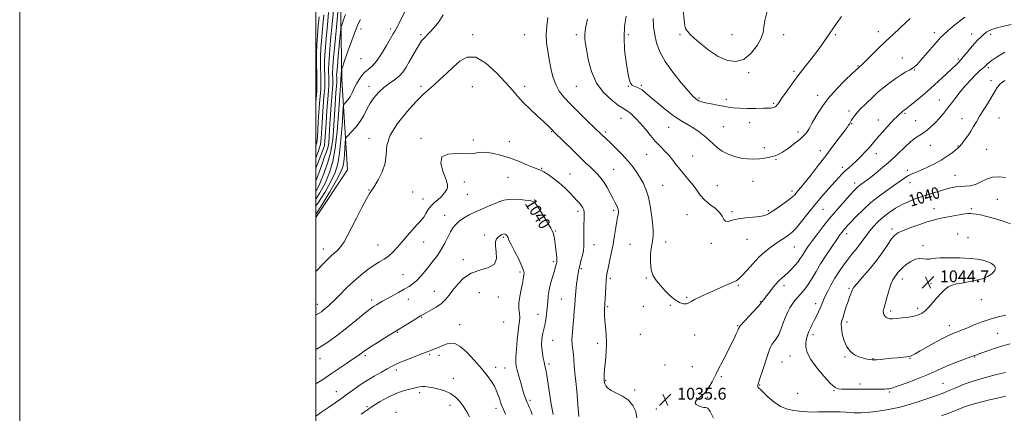
# Model space of a CAD drawing. Extents: x 2117300 to 2120200, y 319800 to 322700.
# Drawn here: x 2117300 to 2117965, y 320182 to 320448 of the extents above; entities that cross this region are included whole.
import ezdxf
from ezdxf.enums import TextEntityAlignment as Align

# ---------------------------------------------------------------- set-up
doc = ezdxf.new("R2010")
doc.units = 0
doc.header["$MEASUREMENT"] = 0
for name, color, linetype, lineweight in [('DTM HARD BREAKLINE', 7, 'Continuous', 0), ('DTM SPOT ELEVATION', 2, 'Continuous', 13), ('GRID LINE', 7, 'Continuous', 0), ('INDEX CONTOUR', 41, 'Continuous', 13), ('INDEX CONTOUR LABEL', 244, 'Continuous', 0), ('INTERMEDIATE CONTOUR', 44, 'Continuous', 0), ('SPOT ELEVATION', 7, 'Continuous', 0)]:
    doc.layers.add(name, color=color, linetype=linetype, lineweight=lineweight)
doc.styles.add('Style-ITALICS', font='ITALICS.shx')

# ---------------------------------------------------------------- blocks, each defined once
blk = doc.blocks.new('SPOT')
at = {"layer": 'SPOT ELEVATION'}
for p, q in [((-3.91, -3.91), (3.82, 3.81)), ((-1.65, 3.77), (1.72, -3.93))]:
    blk.add_line(p, q, dxfattribs=at)

msp = doc.modelspace()

# ---------------------------------------------------------------- linework, layer by layer
at = {"layer": 'DTM HARD BREAKLINE'}
msp.add_polyline3d([(2117500, 320314.331, 1034.617), (2117521.48, 320346.63, 1035.91), (2117517.49, 320407.39, 1030.49), (2117516.7, 320464.13, 1026.5), (2117533.16, 320496.86, 1026.67), (2117552.99, 320513.31, 1026.8), (2117590.5, 320536.62, 1031.03), (2117624.97, 320551.23, 1035), (2117663.46, 320580, 1032.92), (2117689.62, 320615.81, 1032.07), (2117710.05, 320660.72, 1032.66), (2117746.51, 320697.19, 1033.64), (2117776.73, 320728.54, 1033.96), (2117790.85, 320765.04, 1030.29), (2117793.06, 320807.93, 1024.11), (2117828.22, 320834.35, 1018.29), (2117854.58, 320848.26, 1015.86), (2117888.24, 320855.66, 1017.75), (2117925.77, 320880.06, 1017.14), (2117950.94, 320879.32, 1016.54), (2117971.7, 320876.91, 1012.87)], dxfattribs=at)
at = {"layer": 'DTM SPOT ELEVATION'}
for p in [(2117530.51, 320441.63, 1030.67), (2117550.51, 320441.63, 1031.66), (2117571.02, 320437.9, 1033.77), (2117606.02, 320437.9, 1035.56), (2117641.02, 320437.9, 1035), (2117676.02, 320437.9, 1032.41), (2117711.02, 320437.9, 1029.67), (2117746.02, 320437.9, 1026.28), (2117781.02, 320437.9, 1024.8), (2117816.02, 320437.9, 1026.68), (2117851.02, 320437.9, 1028.19), (2117879.89, 320439.85, 1029.4), (2117917.83, 320439.09, 1031.5), (2117943.05, 320438.31, 1033.3), (2117955.77, 320437.99, 1034.4), (2117530.51, 320421.63, 1030.87), (2117866.21, 320416.7, 1029.9), (2117896.19, 320422.11, 1031.2), (2117934.1, 320421.31, 1033.8), (2117792.32, 320412.12, 1026.3), (2117823.01, 320413.2, 1027.7), (2117904.38, 320413.98, 1032.1), (2117954.37, 320415.46, 1036.3), (2117536.02, 320402.9, 1033.39), (2117571.02, 320402.9, 1035.61), (2117605.8, 320402.69, 1037.33), (2117641.02, 320402.9, 1035.49), (2117676.02, 320402.9, 1032.89), (2117711.02, 320402.9, 1030.06), (2117719.9, 320403.62, 1029.8), (2117956.15, 320406.89, 1037.5), (2117838.95, 320396.82, 1029.5), (2117758.73, 320395.09, 1027.8), (2117777.34, 320394.21, 1027.6), (2117809.25, 320391.47, 1027.8), (2117921.27, 320393.68, 1035.1), (2117860.17, 320386.27, 1031.6), (2117897.93, 320384.7, 1034.2), (2117706.06, 320381.35, 1032.8), (2117793.04, 320378.36, 1028.6), (2117861.94, 320377.81, 1032.1), (2117879.86, 320380.17, 1033.3), (2117905.1, 320379.69, 1035.1), (2117936.38, 320381.24, 1037.3), (2117961.45, 320381.54, 1038.9), (2117659.23, 320372.39, 1036.1), (2117695.77, 320372.15, 1033.7), (2117738.24, 320375.23, 1030.8), (2117775.27, 320375.65, 1029.1), (2117825.63, 320372.22, 1029.5), (2117536.02, 320367.9, 1035.34), (2117571.02, 320367.9, 1037.81), (2117606.37, 320366.67, 1037.7), (2117630.82, 320365.58, 1037.4), (2117914.98, 320363.18, 1036.8), (2117933.86, 320362.74, 1037.9), (2117510.51, 320361.63, 1027.56), (2117723.5, 320356.94, 1032.9), (2117802.98, 320361.46, 1029.7), (2117840.76, 320359.46, 1031.4), (2117878.59, 320357.45, 1034.6), (2117953.24, 320360.4, 1039.1), (2117754.63, 320355.83, 1031.1), (2117810.77, 320353.61, 1030.1), (2117652.54, 320347.52, 1037.9), (2117671.7, 320343.74, 1037.2), (2117701.21, 320346.84, 1035.1), (2117855.63, 320348.28, 1033.6), (2117899.53, 320346.32, 1037.6), (2117931.85, 320342.97, 1039.2), (2117600.42, 320338.46, 1038.5), (2117629.83, 320341.61, 1038.8), (2117734.28, 320336.13, 1033.1), (2117795.35, 320338.78, 1030.6), (2117863.94, 320337.68, 1035.5), (2117901.31, 320337.84, 1038.7), (2117536.02, 320332.9, 1035.94), (2117565.41, 320331.63, 1036.8), (2117602.25, 320330.07, 1038.9), (2117771.23, 320335.96, 1031.2), (2117821.69, 320332.3, 1031.6), (2117572.33, 320326.99, 1037.3), (2117645.77, 320323.49, 1040.2), (2117960.29, 320326.68, 1040.9), (2117677.11, 320318.61, 1038.4), (2117701.17, 320319.33, 1036.3), (2117750.77, 320316.29, 1032.8), (2117781.07, 320318.26, 1031.8), (2117805.61, 320319.09, 1031.8), (2117842.67, 320319.99, 1034.9), (2117917.52, 320320.41, 1041.2), (2117942.74, 320320.42, 1041.7), (2117587.02, 320315.86, 1039.3), (2117661.7, 320305.31, 1039.9), (2117858.58, 320303.51, 1038.5), (2117889.15, 320306.7, 1041.6), (2117933.66, 320303.29, 1043.4), (2117572.75, 320297.97, 1038.8), (2117614.03, 320302.69, 1041.5), (2117626.57, 320301.05, 1042.2), (2117712.13, 320296.37, 1034.9), (2117736.21, 320297.89, 1033.4), (2117767.13, 320297.02, 1032.3), (2117791.32, 320299.72, 1032.7), (2117940.64, 320300.77, 1043.5), (2117505.14, 320293.22, 1035.4), (2117542.07, 320295.87, 1037.2), (2117687.9, 320296.16, 1037.3), (2117823.28, 320294.39, 1034.9), (2117910.19, 320295.4, 1043.7), (2117599.75, 320286.03, 1041.4), (2117660.35, 320284.49, 1040.3), (2117637.91, 320277.53, 1042.3), (2117679.31, 320279.93, 1037.8), (2117951.64, 320278.09, 1044.3), (2117558.92, 320275.92, 1039.1), (2117698.99, 320273.35, 1035.7), (2117723.23, 320273.63, 1034.1), (2117896.19, 320272.99, 1044.6), (2117915.54, 320270.07, 1044.7), (2117580.04, 320264.52, 1041.2), (2117610.53, 320263.68, 1043.3), (2117785.5, 320268.57, 1034.2), (2117816.35, 320268.28, 1036.5), (2117860.17, 320266.54, 1041.8), (2117537.69, 320258.72, 1039.6), (2117562.6, 320259.1, 1040.7), (2117623.23, 320260.68, 1043.1), (2117665.8, 320259.43, 1038.9), (2117750.44, 320260.42, 1033.8), (2117800.21, 320257.58, 1035.9), (2117837.61, 320256.3, 1039.5), (2117949.45, 320258.87, 1043.3), (2117500.94, 320255.84, 1037.4), (2117697.06, 320254.11, 1035.8), (2117721.22, 320254.33, 1034.3), (2117739.37, 320255.19, 1034.1), (2117888.39, 320251.18, 1044.4), (2117906.58, 320253.03, 1044.4), (2117571.48, 320247.07, 1042.1), (2117626.92, 320243.89, 1043.2), (2117650.05, 320249.07, 1040.8), (2117858.71, 320243.84, 1042.4), (2117554.98, 320236.91, 1042.1), (2117597.15, 320242.03, 1043.4), (2117785.04, 320241.4, 1035.9), (2117927.92, 320241.34, 1042.6), (2117659.92, 320231.51, 1039.1), (2117719.22, 320235.54, 1034.7), (2117755.84, 320235.09, 1034.8), (2117835.77, 320235.26, 1040.4), (2117960.56, 320236.23, 1040.9), (2117690.31, 320229.49, 1036.4), (2117502.75, 320219.19, 1040.6), (2117533.39, 320221.07, 1042.3), (2117576.95, 320221.96, 1044.2), (2117583.26, 320221.28, 1044.4), (2117814.98, 320216.79, 1038.9), (2117820.2, 320220.79, 1039.2), (2117857.47, 320220.32, 1041.9), (2117876.4, 320219.19, 1042.1), (2117901.36, 320219.37, 1041.9), (2117944.98, 320220.12, 1039.9), (2117554.33, 320211.39, 1044.4), (2117621.6, 320213.33, 1043.5), (2117627.79, 320212.83, 1042.8), (2117657.41, 320215.51, 1039.7), (2117735.84, 320214.83, 1034.6), (2117754.3, 320213.66, 1035.2), (2117592.82, 320205.89, 1045.3), (2117695.78, 320204.37, 1035.9), (2117774.02, 320207.03, 1036.2), (2117513.83, 320196.87, 1043.3), (2117715.27, 320197.84, 1035.9), (2117799.74, 320201.25, 1038.1), (2117850.02, 320197.52, 1039.9), (2117867.65, 320201.9, 1040.4), (2117887.45, 320196.7, 1039.8), (2117923.57, 320202.43, 1038.9), (2117570.2, 320196.04, 1046.4), (2117644.63, 320190.95, 1041.7), (2117764.8, 320193.07, 1036.1), (2117825.53, 320195.62, 1039.2), (2117534.64, 320186.8, 1045.8), (2117590.64, 320187.6, 1046.7), (2117621.66, 320185.62, 1044.5), (2117730.05, 320185.14, 1035.7), (2117554.26, 320182.93, 1047.5)]:
    msp.add_point(p, dxfattribs=at)
at = {"layer": 'GRID LINE', "flags": 128}
for points in [[(2117300, 319800), (2120200, 319800), (2120200, 322700), (2117300, 322700), (2117300, 319800)], [(2117500, 320000), (2120000, 320000), (2120000, 322500), (2117500, 322500), (2117500, 320000)]]:
    msp.add_lwpolyline(points, dxfattribs=at)
at = {"layer": 'INDEX CONTOUR', "flags": 128}
for points, elevation in [([(2117505.456, 320451.311), (2117504.777, 320444.173), (2117504.066, 320436.186), (2117503.498, 320428.786), (2117503.204, 320423.057), (2117503.142, 320418.687), (2117503.224, 320415.012), (2117503.363, 320411.473), (2117503.474, 320407.926), (2117503.472, 320404.332), (2117503.293, 320400.596), (2117502.969, 320396.4), (2117502.554, 320391.37), (2117502.107, 320385.352), (2117501.7, 320379.08), (2117501.418, 320373.507), (2117501.225, 320369.176), (2117500.631, 320364.983), (2117500, 320362.786)], 1020), ([(2117901.367, 320448.788), (2117898.561, 320446.119), (2117890.145, 320438.271), (2117885.011, 320433.406), (2117879.722, 320428.269), (2117871.056, 320419.726), (2117868.753, 320417.508), (2117867.625, 320416.48), (2117866.71, 320415.722), (2117862.339, 320411.596), (2117857.601, 320407.072), (2117851.734, 320401.144), (2117845.953, 320394.618), (2117841.252, 320388.254), (2117837.749, 320382.638), (2117835.338, 320378.311), (2117833.869, 320375.609), (2117832.994, 320374.047), (2117832.319, 320372.935), (2117831.444, 320371.663), (2117829.941, 320369.945), (2117827.384, 320367.576), (2117823.57, 320364.499), (2117819.209, 320361.258), (2117815.236, 320358.547), (2117812.337, 320356.872), (2117810.175, 320355.994), (2117808.162, 320355.484), (2117805.802, 320354.997), (2117802.974, 320354.518), (2117799.648, 320354.116), (2117795.826, 320353.874), (2117791.629, 320353.931), (2117787.208, 320354.442), (2117782.731, 320355.521), (2117778.435, 320357.117), (2117774.576, 320359.136), (2117771.31, 320361.488), (2117768.403, 320364.082), (2117765.522, 320366.832), (2117762.397, 320369.639), (2117759.006, 320372.355), (2117755.391, 320374.828), (2117751.547, 320377.025), (2117747.277, 320379.413), (2117742.342, 320382.579), (2117736.684, 320386.858), (2117730.997, 320391.56), (2117726.159, 320395.738), (2117722.797, 320398.667), (2117720.538, 320400.495), (2117718.758, 320401.592), (2117716.967, 320402.311), (2117715.221, 320402.947), (2117713.712, 320403.781), (2117712.563, 320405.168), (2117711.62, 320407.776), (2117710.659, 320412.351), (2117709.56, 320419.295), (2117708.613, 320427.651), (2117708.21, 320436.12), (2117708.614, 320443.665), (2117709.574, 320450.315)], 1030), ([(2117530.222, 320448.086), (2117528.666, 320445.255), (2117526.846, 320440.742), (2117524.296, 320433.806), (2117521.51, 320426.012), (2117519.209, 320419.506), (2117517.928, 320415.846), (2117517.432, 320414.247), (2117517.297, 320413.34), (2117516.845, 320408.357), (2117516.823, 320407.947), (2117516.835, 320407.415), (2117516.824, 320407.036), (2117516.604, 320403.858), (2117516.372, 320400.275), (2117515.967, 320393.82), (2117515.328, 320383.969), (2117514.409, 320372.381), (2117513.168, 320361.262), (2117511.539, 320352.274), (2117509.368, 320344.897), (2117506.48, 320338.066), (2117502.759, 320331.029), (2117500, 320326.81)], 1030), ([(2117965.876, 320341.444), (2117961.536, 320341.922), (2117957.183, 320341.634), (2117953.056, 320340.283), (2117949.173, 320338.408), (2117945.506, 320336.752), (2117942.019, 320335.869), (2117938.678, 320335.546), (2117935.448, 320335.378), (2117932.252, 320335.019), (2117928.841, 320334.369), (2117924.923, 320333.386), (2117920.32, 320332.058), (2117915.278, 320330.492), (2117910.156, 320328.822), (2117905.239, 320327.132), (2117900.529, 320325.309), (2117895.952, 320323.188), (2117891.472, 320320.653), (2117887.187, 320317.783), (2117883.23, 320314.706), (2117879.71, 320311.537), (2117876.632, 320308.342), (2117873.976, 320305.174), (2117871.685, 320302.072), (2117869.551, 320299.013), (2117867.331, 320295.963), (2117864.838, 320292.871), (2117862.115, 320289.626), (2117859.264, 320286.105), (2117856.377, 320282.213), (2117853.5, 320277.966), (2117850.667, 320273.409), (2117847.947, 320268.662), (2117845.53, 320264.143), (2117843.642, 320260.344), (2117842.405, 320257.575), (2117840.682, 320253.291), (2117839.531, 320250.73), (2117838.154, 320247.867), (2117836.701, 320244.973), (2117835.307, 320242.266), (2117834.036, 320239.742), (2117832.934, 320237.337), (2117832.046, 320234.984), (2117831.401, 320232.562), (2117831.029, 320229.94), (2117831.048, 320226.952), (2117831.952, 320223.292), (2117834.324, 320218.617), (2117838.44, 320212.852), (2117843.334, 320206.988), (2117847.726, 320202.281), (2117850.72, 320199.648), (2117852.928, 320198.645), (2117855.342, 320198.486), (2117858.718, 320198.512), (2117862.871, 320198.558), (2117867.383, 320198.586), (2117871.858, 320198.57), (2117879.561, 320198.51), (2117882.327, 320198.53), (2117884.396, 320198.583), (2117885.929, 320198.652), (2117887.236, 320198.781), (2117889.195, 320199.264), (2117892.836, 320200.457), (2117898.756, 320202.566), (2117905.843, 320205.221), (2117912.557, 320207.904), (2117917.784, 320210.218), (2117922.108, 320212.262), (2117926.538, 320214.256), (2117931.748, 320216.34), (2117937.061, 320218.312), (2117944.32, 320220.917), (2117946.47, 320221.709), (2117949.131, 320222.711), (2117953.203, 320224.229), (2117958.31, 320226.024), (2117963.758, 320227.724)], 1040), ([(2117660.326, 320181.481), (2117659.061, 320188.328), (2117658.059, 320194.511), (2117656.005, 320207.805), (2117655.319, 320211.827), (2117654.805, 320214.37), (2117654.295, 320216.632), (2117653.676, 320219.538), (2117653.057, 320222.892), (2117652.606, 320226.224), (2117652.453, 320229.162), (2117652.576, 320231.746), (2117652.917, 320234.114), (2117653.42, 320236.424), (2117654.029, 320238.908), (2117654.69, 320241.814), (2117655.345, 320245.309), (2117655.926, 320249.223), (2117656.366, 320253.303), (2117656.649, 320257.357), (2117656.963, 320261.428), (2117657.551, 320265.615), (2117658.564, 320269.939), (2117659.787, 320274.075), (2117660.912, 320277.618), (2117661.704, 320280.263), (2117662.202, 320282.126), (2117662.521, 320283.425), (2117662.74, 320284.439), (2117662.831, 320285.696), (2117662.735, 320287.779), (2117662.418, 320291.044), (2117661.957, 320294.902), (2117661.455, 320298.534), (2117660.977, 320301.32), (2117660.445, 320303.454), (2117659.74, 320305.329), (2117658.763, 320307.3), (2117657.469, 320309.559), (2117655.831, 320312.259), (2117653.878, 320315.433), (2117651.877, 320318.643), (2117650.15, 320321.334), (2117648.937, 320323.093), (2117648.147, 320324.093), (2117647.601, 320324.648), (2117647.138, 320325.028), (2117646.657, 320325.314), (2117646.071, 320325.539), (2117645.244, 320325.737), (2117643.847, 320325.946), (2117641.502, 320326.198), (2117638.02, 320326.493), (2117633.985, 320326.686), (2117630.17, 320326.595), (2117627.104, 320326.076), (2117624.341, 320325.14), (2117621.191, 320323.838), (2117617.162, 320322.224), (2117612.561, 320320.362), (2117607.893, 320318.321), (2117603.601, 320316.172), (2117599.871, 320313.988), (2117596.826, 320311.847), (2117594.512, 320309.757), (2117592.674, 320307.46), (2117590.98, 320304.633), (2117589.145, 320301.064), (2117587.082, 320297.008), (2117584.751, 320292.833), (2117582.139, 320288.838), (2117579.336, 320285.046), (2117576.46, 320281.412), (2117573.615, 320277.926), (2117570.853, 320274.722), (2117568.213, 320271.973), (2117565.671, 320269.769), (2117562.968, 320267.869), (2117559.78, 320265.955), (2117555.933, 320263.8), (2117548.073, 320259.52), (2117545.06, 320257.854), (2117542.745, 320256.54), (2117540.938, 320255.487), (2117539.369, 320254.526), (2117537.44, 320253.173), (2117534.471, 320250.865), (2117524.516, 320242.775), (2117518.683, 320238.128), (2117513.122, 320233.887), (2117508.136, 320230.298), (2117503.953, 320227.523), (2117500.567, 320225.577), (2117500, 320225.307)], 1040), ([(2117963.758, 320227.724), (2117968.919, 320229.024)], 1040)]:
    msp.add_lwpolyline(points, dxfattribs=dict(at, elevation=elevation))
at = {"layer": 'INTERMEDIATE CONTOUR', "flags": 128}
for points, elevation in [([(2117515.661, 320461.283), (2117514.145, 320445.278), (2117513.018, 320433.159), (2117512.065, 320422.506), (2117511.543, 320415.862), (2117511.37, 320412.446), (2117511.384, 320410.653), (2117511.443, 320409.138), (2117511.491, 320407.619), (2117511.49, 320406.081), (2117511.402, 320404.307), (2117510.779, 320395.824), (2117510.186, 320387.327), (2117509.538, 320377.735), (2117508.699, 320364.812), (2117508.442, 320362.425), (2117507.996, 320360.831), (2117507.169, 320358.662), (2117505.964, 320355.549), (2117504.434, 320351.372), (2117502.626, 320346.141), (2117500.587, 320340.382), (2117500, 320338.898)], 1026), ([(2117511.892, 320454.096), (2117511.022, 320444.909), (2117510.034, 320434.168), (2117509.21, 320424.6), (2117508.763, 320418.26), (2117508.627, 320414.527), (2117508.664, 320412.106), (2117508.75, 320409.916), (2117508.818, 320407.722), (2117508.817, 320405.498), (2117508.699, 320403.071), (2117508.037, 320394.339), (2117507.492, 320386.669), (2117506.925, 320378.184), (2117506.199, 320366.245), (2117505.769, 320363.114), (2117504.773, 320359.807), (2117502.952, 320355.064), (2117500, 320347.733)], 1024), ([(2117560.042, 320453.371), (2117554.213, 320441.879), (2117553.355, 320440.256), (2117552.281, 320438.33), (2117550.514, 320435.23), (2117547.748, 320430.45), (2117544.381, 320424.944), (2117540.988, 320420.031), (2117538.023, 320416.677), (2117535.473, 320414.439), (2117533.205, 320412.524), (2117531.112, 320410.284), (2117529.191, 320407.664), (2117527.466, 320404.756), (2117525.937, 320401.678), (2117524.526, 320398.666), (2117523.129, 320395.983), (2117521.697, 320393.842), (2117520.379, 320392.268), (2117519.378, 320391.235), (2117518.818, 320390.464), (2117518.519, 320388.673), (2117518.226, 320384.328), (2117517.727, 320376.527), (2117517.001, 320366.913), (2117516.071, 320357.76), (2117514.881, 320350.713), (2117513.08, 320344.891), (2117510.238, 320338.785), (2117506.099, 320331.376), (2117501.101, 320323.638), (2117500, 320322.253)], 1032), ([(2117508.674, 320452.703), (2117507.899, 320444.541), (2117507.05, 320435.176), (2117506.354, 320426.693), (2117505.984, 320420.659), (2117505.885, 320416.607), (2117505.944, 320413.559), (2117506.057, 320410.694), (2117506.147, 320407.824), (2117506.145, 320404.915), (2117505.996, 320401.833), (2117505.706, 320398.03), (2117505.296, 320392.854), (2117504.799, 320386.011), (2117504.313, 320378.632), (2117503.699, 320367.68), (2117503.097, 320363.803), (2117501.55, 320358.783), (2117500, 320354.753)], 1022), ([(2117520.093, 320451.374), (2117518.779, 320447.824), (2117517.775, 320445.006), (2117517.209, 320443.261), (2117516.881, 320441.348), (2117516.506, 320437.624), (2117515.164, 320423.314), (2117514.55, 320416.497), (2117514.212, 320412.303), (2117514.098, 320410.221), (2117514.105, 320409.199), (2117514.162, 320407.517), (2117514.162, 320406.664), (2117514.108, 320405.591), (2117513.604, 320398.545), (2117513.065, 320390.729), (2117511.88, 320373.144), (2117511.451, 320367.218), (2117510.89, 320362.728), (2117509.852, 320358.012), (2117508.075, 320351.834), (2117505.642, 320344.653), (2117502.721, 320337.349), (2117500, 320331.8)], 1028), ([(2117585.937, 320451.27), (2117583.029, 320446.557), (2117579.867, 320442.606), (2117577.107, 320439.605), (2117575.238, 320437.648), (2117574.076, 320436.455), (2117572.48, 320434.855), (2117571.467, 320433.597), (2117570.001, 320431.402), (2117567.951, 320427.983), (2117565.555, 320423.821), (2117563.154, 320419.589), (2117560.968, 320415.831), (2117558.771, 320412.588), (2117556.223, 320409.772), (2117553.091, 320407.263), (2117549.572, 320404.813), (2117545.971, 320402.136), (2117542.558, 320399.01), (2117539.46, 320395.464), (2117536.77, 320391.586), (2117534.5, 320387.477), (2117532.353, 320383.294), (2117529.949, 320379.206), (2117527.077, 320375.404), (2117524.182, 320372.178), (2117521.878, 320369.837), (2117520.602, 320368.463), (2117520.086, 320367.22), (2117519.89, 320365.045), (2117519.647, 320361.235), (2117519.292, 320356.538), (2117518.836, 320352.067), (2117518.182, 320348.502), (2117516.786, 320344.804), (2117513.996, 320339.501), (2117509.493, 320331.742), (2117504.285, 320323.144), (2117500, 320316.396)], 1034), ([(2117502.238, 320449.918), (2117501.654, 320443.804), (2117501.082, 320437.195), (2117500.642, 320430.879), (2117500.425, 320425.456), (2117500.4, 320420.768), (2117500.504, 320416.467), (2117500.67, 320412.251), (2117500.803, 320408.028), (2117500.799, 320403.749), (2117500.591, 320399.359), (2117500.232, 320394.771), (2117500, 320392.072)], 1018), ([(2117969.579, 320444.691), (2117964.693, 320443.6), (2117960.769, 320442.573), (2117957.963, 320441.786), (2117956.021, 320441.154), (2117954.587, 320440.531), (2117953.341, 320439.785), (2117952.114, 320438.853), (2117950.771, 320437.691), (2117949.188, 320436.231), (2117947.272, 320434.326), (2117944.939, 320431.81), (2117942.204, 320428.66), (2117939.488, 320425.428), (2117937.312, 320422.813), (2117936.034, 320421.303), (2117935.359, 320420.551), (2117934.016, 320419.14), (2117932.479, 320417.581), (2117929.812, 320414.982), (2117925.761, 320411.146), (2117920.7, 320406.472), (2117915.163, 320401.507), (2117909.689, 320396.774), (2117904.839, 320392.706), (2117901.178, 320389.712), (2117899.077, 320388.045), (2117898.124, 320387.339), (2117897.71, 320387.075), (2117897.323, 320386.814), (2117896.846, 320386.446), (2117896.258, 320385.94), (2117893.631, 320383.491), (2117892.379, 320382.345), (2117890.769, 320380.801), (2117888.632, 320378.594), (2117885.903, 320375.596), (2117882.931, 320372.219), (2117880.162, 320369.011), (2117875.901, 320364.006), (2117873.727, 320361.538), (2117871.093, 320358.665), (2117868.158, 320355.603), (2117865.205, 320352.696), (2117862.462, 320350.199), (2117859.956, 320348.014), (2117857.662, 320345.953), (2117855.496, 320343.802), (2117853.123, 320341.248), (2117846.306, 320333.67), (2117841.82, 320328.578), (2117837.047, 320322.949), (2117832.335, 320317.119), (2117828.015, 320311.683), (2117824.414, 320307.303), (2117821.725, 320304.425), (2117819.613, 320302.622), (2117817.609, 320301.257), (2117815.327, 320299.791), (2117812.716, 320298.094), (2117809.809, 320296.134), (2117806.627, 320293.853), (2117803.147, 320291.057), (2117799.337, 320287.525), (2117795.252, 320283.217), (2117791.329, 320278.828), (2117788.092, 320275.237), (2117785.831, 320273.045), (2117783.9, 320271.752), (2117781.419, 320270.58), (2117777.74, 320268.924), (2117773.157, 320266.874), (2117768.197, 320264.692), (2117763.367, 320262.608), (2117759.082, 320260.708), (2117755.738, 320259.047), (2117753.552, 320257.684), (2117752.024, 320256.694), (2117750.479, 320256.16), (2117748.377, 320256.185), (2117745.728, 320256.966), (2117742.677, 320258.719), (2117739.382, 320261.533), (2117736.047, 320264.977), (2117732.891, 320268.489), (2117730.124, 320271.707), (2117727.941, 320275.054), (2117726.536, 320279.149), (2117726.018, 320284.339), (2117726.178, 320289.881), (2117726.726, 320294.758), (2117727.376, 320298.364), (2117727.858, 320301.738), (2117727.898, 320306.332), (2117727.305, 320313.085), (2117726.181, 320320.896), (2117724.705, 320328.149), (2117723.024, 320333.63), (2117721.172, 320337.716), (2117719.153, 320341.182), (2117716.926, 320344.689), (2117714.28, 320348.444), (2117710.959, 320352.539), (2117706.877, 320356.955), (2117702.626, 320361.22), (2117698.967, 320364.752), (2117692.794, 320370.62), (2117683.367, 320379.718), (2117677.68, 320385.261), (2117672.189, 320390.747), (2117667.789, 320395.441), (2117664.476, 320399.712), (2117662.022, 320404.21), (2117660.203, 320409.414), (2117658.819, 320415.133), (2117657.675, 320421.008), (2117656.643, 320426.754), (2117655.888, 320432.383), (2117655.639, 320437.981), (2117656.025, 320443.62), (2117656.767, 320449.327)], 1034), ([(2117938.459, 320449.619), (2117934.662, 320446.824), (2117930.504, 320443.487), (2117926.83, 320440.385), (2117924.201, 320438.022), (2117922.041, 320435.835), (2117919.488, 320432.99), (2117908.554, 320420.461), (2117906.121, 320417.755), (2117904.411, 320416.089), (2117902.859, 320414.972), (2117900.967, 320413.942), (2117898.502, 320412.643), (2117895.298, 320410.749), (2117891.318, 320408.062), (2117887.025, 320404.912), (2117883.018, 320401.759), (2117879.72, 320398.95), (2117876.906, 320396.357), (2117871.265, 320390.944), (2117868.392, 320388.117), (2117865.906, 320385.496), (2117864.071, 320383.274), (2117862.808, 320381.473), (2117861.947, 320380.073), (2117860.875, 320378.227), (2117860.446, 320377.512), (2117859.894, 320376.667), (2117858.838, 320375.179), (2117856.836, 320372.46), (2117853.585, 320368.108), (2117849.328, 320362.464), (2117844.442, 320356.055), (2117839.334, 320349.434), (2117834.507, 320343.256), (2117830.493, 320338.2), (2117827.671, 320334.744), (2117825.816, 320332.549), (2117823.463, 320329.808), (2117822.047, 320328.398), (2117819.752, 320326.521), (2117816.274, 320323.997), (2117812.25, 320321.226), (2117808.554, 320318.746), (2117805.754, 320316.976), (2117803.209, 320315.837), (2117799.973, 320315.13), (2117795.412, 320314.649), (2117790.174, 320314.184), (2117785.22, 320313.518), (2117781.33, 320312.574), (2117778.545, 320311.816), (2117776.722, 320311.844), (2117775.613, 320313.082), (2117774.549, 320315.25), (2117772.756, 320317.892), (2117769.726, 320320.637), (2117766.015, 320323.454), (2117762.447, 320326.4), (2117759.623, 320329.515), (2117757.261, 320332.79), (2117754.86, 320336.203), (2117752.055, 320339.717), (2117749.03, 320343.252), (2117746.105, 320346.713), (2117743.506, 320350.024), (2117741.084, 320353.184), (2117738.592, 320356.214), (2117735.832, 320359.168), (2117732.801, 320362.257), (2117729.544, 320365.734), (2117726.118, 320369.734), (2117722.634, 320373.946), (2117719.216, 320377.946), (2117715.999, 320381.365), (2117713.164, 320384.061), (2117710.907, 320385.95), (2117709.233, 320387.102), (2117707.398, 320388.211), (2117704.468, 320390.126), (2117699.877, 320393.548), (2117694.511, 320398.579), (2117689.624, 320405.173), (2117686.188, 320413.064), (2117684.055, 320421.121), (2117682.798, 320427.996), (2117682.05, 320432.708), (2117681.689, 320435.755), (2117681.652, 320438.005), (2117681.9, 320440.31), (2117682.48, 320443.458), (2117683.46, 320448.225)], 1032), ([(2117855.016, 320450.13), (2117852.091, 320445.972), (2117844.313, 320434.502), (2117841.902, 320431.087), (2117838.82, 320426.943), (2117834.941, 320421.96), (2117830.525, 320416.344), (2117825.928, 320410.384), (2117821.507, 320404.416), (2117817.622, 320398.984), (2117814.637, 320394.679), (2117812.777, 320391.911), (2117811.719, 320390.364), (2117811.007, 320389.539), (2117810.259, 320389.011), (2117809.406, 320388.66), (2117808.456, 320388.44), (2117807.307, 320388.309), (2117805.425, 320388.227), (2117802.167, 320388.159), (2117797.198, 320388.086), (2117791.428, 320388.061), (2117786.078, 320388.156), (2117782.017, 320388.427), (2117778.728, 320388.879), (2117775.341, 320389.502), (2117771.26, 320390.272), (2117766.965, 320391.104), (2117763.208, 320391.904), (2117760.553, 320392.6), (2117758.808, 320393.228), (2117757.596, 320393.851), (2117756.476, 320394.659), (2117754.753, 320396.357), (2117751.668, 320399.781), (2117746.811, 320405.43), (2117741.155, 320412.472), (2117736.023, 320419.74), (2117732.436, 320426.312), (2117730.226, 320432.239), (2117728.927, 320437.814), (2117728.147, 320443.301), (2117727.8, 320448.846)], 1028), ([(2117804.777, 320453.75), (2117803.235, 320447.489), (2117802.555, 320442.962), (2117802.069, 320439.393), (2117800.84, 320435.502), (2117798.151, 320430.464), (2117794.17, 320425.253), (2117789.284, 320421.297), (2117783.835, 320419.718), (2117777.986, 320420.431), (2117771.853, 320423.047), (2117765.647, 320427.071), (2117759.962, 320431.587), (2117755.486, 320435.575), (2117752.691, 320438.263), (2117751.196, 320439.886), (2117750.405, 320440.922), (2117749.812, 320441.948), (2117749.271, 320443.9), (2117748.724, 320447.812), (2117748.143, 320454.207)], 1026), ([(2117716.841, 320179.186), (2117716.061, 320183.443), (2117714.175, 320187.511), (2117711.184, 320191.025), (2117707.232, 320193.734), (2117699.458, 320197.613), (2117697.143, 320199.314), (2117695.897, 320200.855), (2117695.309, 320202.08), (2117695.029, 320202.89), (2117694.915, 320203.387), (2117694.849, 320204.063), (2117694.813, 320204.539), (2117694.777, 320205.296), (2117694.76, 320206.531), (2117694.838, 320208.67), (2117695.104, 320212.193), (2117695.59, 320217.356), (2117696.085, 320223.522), (2117696.324, 320229.826), (2117696.127, 320235.547), (2117695.673, 320240.548), (2117695.233, 320244.83), (2117695.013, 320248.396), (2117694.982, 320251.252), (2117695.045, 320253.401), (2117695.128, 320254.983), (2117695.237, 320256.665), (2117695.394, 320259.252), (2117695.877, 320267.814), (2117696.152, 320271.913), (2117696.436, 320274.793), (2117696.833, 320277.183), (2117697.474, 320280.179), (2117698.439, 320284.595), (2117699.594, 320290.127), (2117700.755, 320296.189), (2117701.768, 320302.199), (2117702.617, 320307.599), (2117703.316, 320311.838), (2117703.873, 320314.554), (2117704.273, 320316.17), (2117704.495, 320317.294), (2117704.517, 320318.44), (2117704.309, 320319.722), (2117703.845, 320321.157), (2117703.094, 320322.794), (2117702.025, 320324.826), (2117700.605, 320327.479), (2117698.832, 320330.855), (2117696.82, 320334.553), (2117694.715, 320338.047), (2117692.621, 320340.95), (2117690.466, 320343.426), (2117688.14, 320345.778), (2117685.502, 320348.314), (2117682.284, 320351.374), (2117678.188, 320355.302), (2117673.142, 320360.209), (2117661.303, 320371.833), (2117660.075, 320373.062), (2117659.335, 320373.856), (2117658.371, 320374.914), (2117656.686, 320376.627), (2117653.838, 320379.306), (2117649.616, 320383.105), (2117644.729, 320387.546), (2117640.115, 320391.996), (2117636.376, 320396.06), (2117632.77, 320400.315), (2117628.216, 320405.574), (2117622.001, 320412.176), (2117614.883, 320418.524), (2117607.988, 320422.546), (2117602.174, 320422.759), (2117597.231, 320420.049), (2117592.683, 320415.896), (2117588.173, 320411.571), (2117583.832, 320407.522), (2117579.908, 320403.992), (2117576.465, 320400.998), (2117572.809, 320397.672), (2117568.06, 320392.922), (2117561.776, 320386.056), (2117555.273, 320377.971), (2117550.302, 320369.967), (2117548.051, 320363.033), (2117547.428, 320356.932), (2117546.778, 320351.121), (2117544.87, 320345.265), (2117542.19, 320339.868), (2117539.649, 320335.648), (2117537.877, 320332.939), (2117536.36, 320330.565), (2117534.305, 320326.967), (2117531.174, 320321.106), (2117527.475, 320313.996), (2117521.248, 320301.834), (2117519.068, 320297.876), (2117517.019, 320294.859), (2117514.78, 320292.387), (2117512.414, 320290.233), (2117510.082, 320288.213), (2117507.851, 320286.115), (2117505.416, 320283.635), (2117500, 320277.966)], 1036), ([(2117965.32, 320425.965), (2117962.105, 320424.072), (2117958.909, 320421.969), (2117956.287, 320420.136), (2117954.643, 320418.922), (2117953.753, 320418.195), (2117953.247, 320417.693), (2117952.786, 320417.191), (2117952.202, 320416.598), (2117951.367, 320415.855), (2117950.142, 320414.863), (2117948.364, 320413.339), (2117945.855, 320410.957), (2117942.559, 320407.533), (2117938.881, 320403.469), (2117935.344, 320399.31), (2117932.329, 320395.48), (2117929.659, 320391.913), (2117927.016, 320388.421), (2117924.164, 320384.882), (2117921.188, 320381.434), (2117918.257, 320378.279), (2117915.5, 320375.58), (2117912.897, 320373.335), (2117910.393, 320371.501), (2117907.891, 320369.947), (2117905.139, 320368.188), (2117901.844, 320365.652), (2117897.806, 320361.955), (2117893.167, 320357.465), (2117888.159, 320352.74), (2117883.068, 320348.291), (2117878.38, 320344.446), (2117874.633, 320341.485), (2117872.186, 320339.574), (2117870.683, 320338.421), (2117869.589, 320337.616), (2117868.47, 320336.82), (2117867.297, 320335.963), (2117866.142, 320335.041), (2117864.982, 320333.974), (2117863.418, 320332.349), (2117860.954, 320329.673), (2117857.268, 320325.618), (2117852.727, 320320.509), (2117847.873, 320314.83), (2117843.197, 320309.057), (2117838.99, 320303.619), (2117835.493, 320298.935), (2117832.869, 320295.306), (2117830.97, 320292.55), (2117829.569, 320290.376), (2117828.428, 320288.494), (2117827.257, 320286.647), (2117825.751, 320284.586), (2117823.71, 320282.158), (2117821.346, 320279.599), (2117818.971, 320277.243), (2117816.843, 320275.336), (2117814.994, 320273.785), (2117813.398, 320272.408), (2117811.999, 320271.026), (2117810.629, 320269.458), (2117809.088, 320267.525), (2117807.263, 320265.152), (2117803.749, 320260.557), (2117802.61, 320259.119), (2117801.236, 320257.457), (2117801.095, 320257.238), (2117801.01, 320257.058), (2117800.852, 320256.778), (2117800.16, 320255.926), (2117798.395, 320253.952), (2117795.285, 320250.587), (2117786.804, 320241.47), (2117786.138, 320240.701), (2117785.994, 320240.445), (2117785.89, 320240.152), (2117785.618, 320239.48), (2117785.04, 320238.137), (2117784.028, 320235.881), (2117782.512, 320232.643), (2117780.433, 320228.399), (2117777.828, 320223.284), (2117775.127, 320218.084), (2117771.367, 320210.881), (2117770.326, 320208.841), (2117769.227, 320206.637), (2117767.67, 320203.568), (2117765.696, 320200.058), (2117763.454, 320196.812), (2117761.117, 320194.374), (2117758.965, 320192.636), (2117757.301, 320191.326), (2117756.38, 320190.213), (2117756.267, 320189.197), (2117756.975, 320188.221), (2117758.44, 320187.268), (2117760.283, 320186.5), (2117762.043, 320186.125), (2117763.413, 320186.126), (2117764.694, 320185.599), (2117766.339, 320183.419), (2117768.69, 320178.957)], 1036), ([(2117965.512, 320406.813), (2117962.36, 320404.54), (2117960.201, 320402.224), (2117958.542, 320399.569), (2117956.679, 320396.2), (2117954.113, 320391.914), (2117948.395, 320382.744), (2117946.169, 320379.018), (2117944.295, 320375.815), (2117942.428, 320372.743), (2117940.334, 320369.546), (2117938.224, 320366.518), (2117936.424, 320364.089), (2117935.114, 320362.519), (2117933.91, 320361.383), (2117932.285, 320360.083), (2117929.82, 320358.171), (2117926.52, 320355.775), (2117922.496, 320353.167), (2117917.926, 320350.604), (2117913.258, 320348.281), (2117909.005, 320346.374), (2117905.548, 320344.978), (2117902.726, 320343.861), (2117900.242, 320342.705), (2117897.776, 320341.223), (2117894.901, 320339.231), (2117891.165, 320336.573), (2117886.289, 320333.148), (2117880.687, 320329.066), (2117874.949, 320324.491), (2117869.612, 320319.654), (2117865.009, 320315.057), (2117861.423, 320311.267), (2117859.019, 320308.68), (2117857.497, 320307.003), (2117856.439, 320305.774), (2117855.424, 320304.503), (2117854.028, 320302.597), (2117851.822, 320299.442), (2117848.562, 320294.669), (2117844.734, 320288.918), (2117841.005, 320283.079), (2117837.895, 320277.89), (2117835.333, 320273.483), (2117833.097, 320269.842), (2117831.005, 320266.915), (2117829.021, 320264.523), (2117825.377, 320260.493), (2117823.671, 320258.45), (2117821.982, 320256.131), (2117820.281, 320253.382), (2117818.61, 320250.197), (2117817.029, 320246.61), (2117815.57, 320242.711), (2117814.149, 320238.831), (2117812.657, 320235.354), (2117811.036, 320232.569), (2117809.446, 320230.377), (2117808.098, 320228.58), (2117807.111, 320226.897), (2117806.223, 320224.716), (2117805.08, 320221.342), (2117801.655, 320210.97), (2117800.112, 320206.338), (2117798.697, 320202.156), (2117798.533, 320201.467), (2117798.503, 320200.856), (2117798.595, 320200.253), (2117798.829, 320199.725), (2117799.291, 320199.238), (2117800.304, 320198.347), (2117802.252, 320196.509), (2117805.385, 320193.434), (2117809.422, 320189.862), (2117813.947, 320186.789), (2117818.556, 320184.961), (2117822.887, 320184.118), (2117826.589, 320183.754), (2117829.494, 320183.454), (2117832.162, 320183.2), (2117835.332, 320183.073), (2117839.53, 320183.117), (2117844.42, 320183.226), (2117849.451, 320183.259), (2117854.128, 320183.121), (2117858.189, 320182.883), (2117861.426, 320182.661), (2117863.727, 320182.544), (2117865.369, 320182.51), (2117866.721, 320182.509), (2117868.21, 320182.521), (2117870.468, 320182.642), (2117874.188, 320182.997), (2117879.823, 320183.704), (2117886.873, 320184.831), (2117894.599, 320186.439), (2117902.301, 320188.517), (2117909.419, 320190.771), (2117915.429, 320192.837), (2117920.038, 320194.47), (2117923.857, 320195.906), (2117927.728, 320197.497)], 1038), ([(2117677.565, 320179.947), (2117677.289, 320185.21), (2117676.848, 320191.228), (2117676.226, 320197.493), (2117675.547, 320203.629), (2117674.973, 320209.286), (2117674.609, 320214.195), (2117674.355, 320218.396), (2117674.052, 320222.01), (2117673.609, 320225.225), (2117673.192, 320228.496), (2117673.031, 320232.352), (2117673.279, 320237.115), (2117673.774, 320242.294), (2117674.278, 320247.197), (2117674.616, 320251.354), (2117674.864, 320255.202), (2117675.163, 320259.399), (2117675.614, 320264.352), (2117676.154, 320269.451), (2117676.681, 320273.832), (2117677.132, 320276.92), (2117677.609, 320279.29), (2117678.25, 320281.803), (2117679.128, 320285.073), (2117680.05, 320288.719), (2117680.754, 320292.111), (2117681.056, 320294.814), (2117681.068, 320297.173), (2117680.982, 320299.73), (2117680.952, 320302.87), (2117680.999, 320306.371), (2117681.112, 320309.859), (2117681.262, 320313.008), (2117681.361, 320315.711), (2117681.307, 320317.911), (2117681.005, 320319.605), (2117680.42, 320320.988), (2117679.521, 320322.31), (2117678.269, 320323.805), (2117676.576, 320325.661), (2117674.341, 320328.052), (2117671.501, 320331.066), (2117668.157, 320334.436), (2117664.449, 320337.804), (2117660.569, 320340.845), (2117656.922, 320343.361), (2117653.964, 320345.184), (2117651.904, 320346.272), (2117649.964, 320347.083), (2117647.117, 320348.206), (2117642.63, 320350.052), (2117636.927, 320352.349), (2117630.728, 320354.656), (2117624.674, 320356.572), (2117619.101, 320357.893), (2117614.269, 320358.457), (2117610.234, 320358.225), (2117606.261, 320357.656), (2117601.406, 320357.332), (2117595.211, 320357.526), (2117589.135, 320357.27), (2117585.121, 320355.286), (2117584.487, 320350.804), (2117586.063, 320345.081), (2117588.054, 320339.88), (2117589.029, 320336.528), (2117589.015, 320334.604), (2117588.401, 320333.252), (2117587.495, 320331.773), (2117586.277, 320330.108), (2117584.645, 320328.354), (2117582.559, 320326.568), (2117580.241, 320324.625), (2117577.972, 320322.36), (2117575.985, 320319.708), (2117574.303, 320317.013), (2117572.898, 320314.72), (2117571.672, 320313.076), (2117570.253, 320311.535), (2117568.199, 320309.351), (2117565.226, 320306.01), (2117561.69, 320301.93), (2117558.103, 320297.764), (2117554.865, 320294.054), (2117551.924, 320290.921), (2117549.113, 320288.381), (2117546.256, 320286.366), (2117543.126, 320284.471), (2117539.482, 320282.213), (2117535.175, 320279.212), (2117530.404, 320275.512), (2117525.455, 320271.261), (2117520.614, 320266.668), (2117516.153, 320262.186), (2117512.342, 320258.325), (2117509.37, 320255.463), (2117507.1, 320253.446), (2117505.316, 320251.986), (2117503.785, 320250.824), (2117502.216, 320249.799), (2117500.303, 320248.779), (2117500, 320248.642)], 1038), ([(2117969.252, 320310.238), (2117964.272, 320311.941), (2117959.812, 320313.373), (2117955.86, 320314.515), (2117952.26, 320315.409), (2117948.916, 320316.095), (2117946.007, 320316.6), (2117943.779, 320316.949), (2117942.282, 320317.15), (2117940.792, 320317.135), (2117938.388, 320316.82), (2117934.466, 320316.164), (2117929.674, 320315.305), (2117924.978, 320314.423), (2117921.035, 320313.625), (2117917.29, 320312.708), (2117912.874, 320311.393), (2117907.271, 320309.521), (2117901.347, 320307.402), (2117896.316, 320305.467), (2117893.028, 320303.954), (2117890.89, 320302.335), (2117888.945, 320299.895), (2117886.394, 320296.101), (2117883.057, 320291.177), (2117878.912, 320285.533), (2117874.089, 320279.635), (2117869.342, 320274.173), (2117865.579, 320269.893), (2117863.435, 320267.281), (2117862.468, 320265.779), (2117861.965, 320264.568), (2117861.337, 320262.952), (2117860.495, 320260.725), (2117859.479, 320257.802), (2117858.342, 320254.216), (2117857.196, 320250.48), (2117856.168, 320247.222), (2117855.382, 320244.822), (2117854.955, 320242.656), (2117855.001, 320239.846), (2117855.616, 320235.822), (2117856.829, 320231.224), (2117858.655, 320226.996), (2117861.066, 320223.875), (2117863.884, 320221.766), (2117866.891, 320220.369), (2117869.856, 320219.42), (2117872.507, 320218.802), (2117874.559, 320218.443)], 1042), ([(2117646.197, 320181.325), (2117645.198, 320184.009), (2117644.217, 320186.349), (2117643.409, 320188.105), (2117642.733, 320189.525), (2117642.1, 320190.973), (2117641.423, 320192.798), (2117640.624, 320195.257), (2117639.625, 320198.595), (2117638.405, 320202.867), (2117637.146, 320207.394), (2117636.085, 320211.312), (2117635.41, 320214.106), (2117635.12, 320216.661), (2117635.16, 320220.211), (2117635.477, 320225.552), (2117635.984, 320231.743), (2117636.589, 320237.403), (2117637.19, 320241.504), (2117637.636, 320244.423), (2117637.763, 320246.886), (2117637.503, 320249.532), (2117637.171, 320252.658), (2117637.175, 320256.471), (2117637.789, 320261.018), (2117638.743, 320265.695), (2117639.63, 320269.735), (2117640.145, 320272.571), (2117640.377, 320274.418), (2117640.641, 320276.853), (2117640.384, 320278.578), (2117639.267, 320281.59), (2117637.03, 320286.264), (2117634.294, 320291.588), (2117631.902, 320296.204), (2117630.481, 320299.09), (2117629.826, 320300.589), (2117629.519, 320301.38), (2117629.212, 320302.022), (2117628.835, 320302.582), (2117628.391, 320303.005), (2117627.872, 320303.243), (2117627.233, 320303.276), (2117626.421, 320303.093), (2117625.408, 320302.681), (2117624.265, 320302.031), (2117623.096, 320301.134), (2117622.031, 320299.918), (2117621.327, 320298.061), (2117621.273, 320295.177), (2117621.888, 320291.119), (2117622.116, 320286.696), (2117620.63, 320282.953), (2117616.559, 320280.585), (2117610.851, 320278.871), (2117604.91, 320276.742), (2117599.879, 320273.43), (2117595.855, 320269.383), (2117592.673, 320265.352), (2117590.107, 320261.925), (2117587.681, 320259.03), (2117584.856, 320256.429), (2117581.311, 320253.962), (2117577.594, 320251.765), (2117574.472, 320250.051), (2117572.423, 320248.906), (2117570.771, 320247.915), (2117565.147, 320244.426), (2117546.645, 320233.086), (2117541.443, 320229.874), (2117536.86, 320226.999), (2117533.927, 320225.083), (2117532.288, 320223.929), (2117531.244, 320223.131), (2117530.117, 320222.293), (2117528.324, 320221.029), (2117525.305, 320218.961), (2117520.745, 320215.872), (2117509.872, 320208.541), (2117505.127, 320205.366), (2117500.787, 320202.607), (2117500, 320202.157)], 1042), ([(2117886.356, 320246.378), (2117887.776, 320246.007), (2117889.629, 320246.014), (2117892.318, 320246.27), (2117896.048, 320246.669), (2117900.241, 320247.194), (2117904.128, 320247.85), (2117907.142, 320248.68), (2117909.54, 320249.87), (2117911.783, 320251.644), (2117914.235, 320254.133), (2117916.86, 320257.089), (2117919.524, 320260.171), (2117922.125, 320263.064), (2117924.679, 320265.566), (2117927.237, 320267.499), (2117929.886, 320268.763), (2117932.862, 320269.561), (2117936.44, 320270.178), (2117940.764, 320270.865), (2117945.455, 320271.772), (2117949.998, 320273.023), (2117953.924, 320274.683), (2117956.917, 320276.594), (2117958.702, 320278.542), (2117959.092, 320280.345), (2117958.248, 320281.955), (2117956.421, 320283.36), (2117953.832, 320284.546), (2117950.588, 320285.502), (2117946.768, 320286.218), (2117942.533, 320286.693), (2117938.377, 320286.973), (2117934.876, 320287.117), (2117932.388, 320287.177), (2117930.393, 320287.191), (2117925.155, 320287.193), (2117921.806, 320287.14), (2117918.738, 320286.959), (2117916.404, 320286.626), (2117914.539, 320286.31), (2117912.7, 320286.23), (2117910.522, 320286.478), (2117907.956, 320286.638), (2117905.034, 320286.167), (2117901.85, 320284.702), (2117898.762, 320282.619), (2117896.19, 320280.475), (2117894.425, 320278.701), (2117893.221, 320277.234), (2117892.203, 320275.885), (2117891.063, 320274.414), (2117889.781, 320272.39), (2117888.404, 320269.328), (2117886.995, 320264.999), (2117885.66, 320260.183), (2117884.52, 320255.915), (2117883.69, 320252.967), (2117883.272, 320251.064), (2117883.362, 320249.668), (2117884.007, 320248.362), (2117885.07, 320247.206), (2117886.356, 320246.378)], 1044), ([(2117874.559, 320218.443), (2117875.892, 320218.272), (2117877.043, 320218.26), (2117878.715, 320218.384), (2117881.423, 320218.621), (2117884.946, 320218.945), (2117888.874, 320219.329), (2117892.796, 320219.741), (2117898.969, 320220.428), (2117900.547, 320220.614), (2117901.398, 320220.768), (2117902.045, 320221.003), (2117903.019, 320221.465), (2117904.889, 320222.452), (2117908.233, 320224.297), (2117919.108, 320230.383), (2117924.287, 320233.209), (2117927.866, 320235.03), (2117930.263, 320236.091), (2117934.498, 320237.686), (2117937.293, 320238.779), (2117940.823, 320240.229), (2117945.195, 320242.072), (2117950.197, 320244.052), (2117955.538, 320245.852), (2117960.941, 320247.26), (2117966.195, 320248.52)], 1042), ([(2117628.202, 320181.533), (2117627.278, 320183.722), (2117626.48, 320185.448), (2117625.736, 320187.127), (2117624.991, 320189.079), (2117624.251, 320191.234), (2117623.541, 320193.424), (2117622.837, 320195.551), (2117621.938, 320197.81), (2117620.598, 320200.464), (2117618.589, 320203.744), (2117615.758, 320207.744), (2117611.972, 320212.524), (2117607.248, 320217.962), (2117602.199, 320223.206), (2117597.592, 320227.218), (2117593.993, 320229.247), (2117591.174, 320229.663), (2117588.71, 320229.117), (2117586.267, 320228.186), (2117581.682, 320226.165), (2117579.776, 320225.415), (2117576.964, 320224.426), (2117575.947, 320224.01), (2117574.471, 320223.384), (2117571.717, 320222.286), (2117561.936, 320218.551), (2117557.162, 320216.655), (2117553.806, 320215.17), (2117551.206, 320213.822), (2117548.301, 320212.198), (2117544.301, 320209.981), (2117539.47, 320207.245), (2117534.331, 320204.164), (2117529.377, 320200.932), (2117524.937, 320197.844), (2117521.301, 320195.216), (2117518.572, 320193.215), (2117516.084, 320191.417), (2117512.986, 320189.245), (2117508.75, 320186.342), (2117504.167, 320183.217), (2117500, 320180.345)], 1044), ([(2117927.728, 320197.497), (2117932.366, 320199.503), (2117937.995, 320201.806), (2117944.71, 320204.19), (2117952.37, 320206.448), (2117959.876, 320208.393), (2117965.885, 320209.844)], 1038), ([(2117603.734, 320179.721), (2117601.954, 320183.298), (2117599.866, 320186.79), (2117597.365, 320190.132), (2117594.409, 320193.139), (2117590.976, 320195.595), (2117587.111, 320197.353), (2117583.144, 320198.535), (2117579.477, 320199.331), (2117576.42, 320199.895), (2117573.927, 320200.228), (2117571.86, 320200.29), (2117570.037, 320200.064), (2117568.098, 320199.603), (2117565.638, 320198.982), (2117562.342, 320198.22), (2117558.259, 320197.108), (2117553.525, 320195.376), (2117548.38, 320192.909), (2117543.468, 320190.171), (2117539.536, 320187.773), (2117537.104, 320186.176), (2117535.794, 320185.228), (2117535.005, 320184.627), (2117534.171, 320184.062), (2117532.876, 320183.2), (2117530.743, 320181.697)], 1046), ([(2117929.436, 320183.049), (2117934.441, 320185.017), (2117938.21, 320186.51), (2117941.652, 320187.732), (2117945.523, 320188.867), (2117949.969, 320190.005), (2117954.985, 320191.214), (2117960.446, 320192.514), (2117965.755, 320193.735)], 1036), ([(2117922.709, 320180.529), (2117929.436, 320183.049)], 1036)]:
    msp.add_lwpolyline(points, dxfattribs=dict(at, elevation=elevation))

# ---------------------------------------------------------------- block references
at = {"layer": 'SPOT ELEVATION'}
for p in [(2117913.548, 320270.675, 1044.678), (2117736.073, 320191.425, 1035.603)]:
    msp.add_blockref('SPOT', p, dxfattribs=at)

# ---------------------------------------------------------------- texts
at = {"layer": 'INDEX CONTOUR LABEL', "style": 'Style-ITALICS', "width": 0.875}
for rotation, p in [(17.1, (2117900.813, 320325.419, 1040)), (302.399998, (2117644.292, 320325.88, 1040))]:
    msp.add_text('1040', height=8, rotation=rotation, dxfattribs=at).set_placement(p, align=Align.MIDDLE_LEFT)
at = {"layer": 'SPOT ELEVATION', "style": 'Style-ITALICS'}
for s, p in [('1044.7', (2117921.548, 320270.675, 1044.678)), ('1035.6', (2117744.073, 320191.425, 1035.603))]:
    msp.add_text(s, height=8, dxfattribs=at).set_placement(p)

doc.saveas('drawing.dxf')
